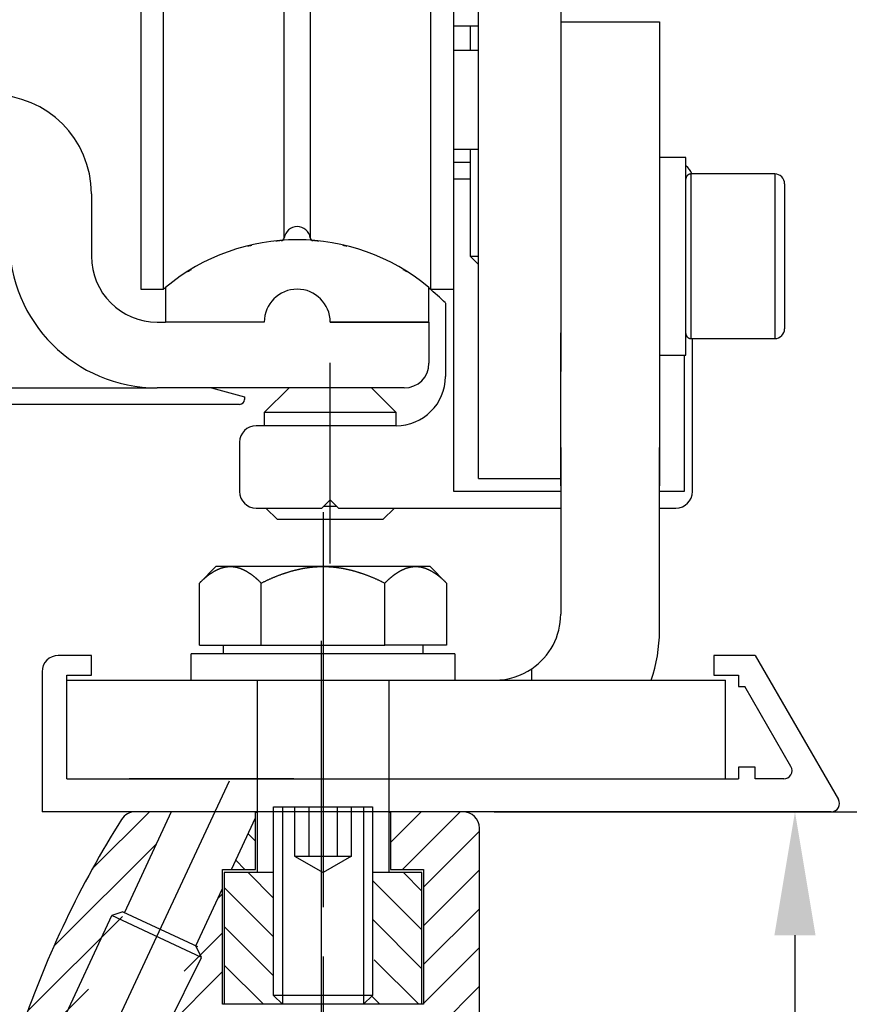
# Model space of a CAD drawing. Extents: x 6941 to 15456, y -4304 to 544.
# Drawn here: x 14490 to 14542, y -1331 to -1271 of the extents above; entities that cross this region are included whole.
import ezdxf

# ---------------------------------------------------------------- set-up
doc = ezdxf.new("R2010")
doc.units = 0
doc.header["$LTSCALE"] = 2
doc.header["$MEASUREMENT"] = 0
for name, pattern in [('A100LMF$0$CENTERLINE', [30, 12, -1.5, 3, -1.5, 12]), ('CENTERLINE', [30, 12, -1.5, 3, -1.5, 12]), ('HIDDEN', [9.525, 6.35, -3.175]), ('HIDDENNEW00', [4.5, 1.5, -1.5, 1.5])]:
    doc.linetypes.add(name, pattern=pattern)
doc.layers.get('0').update_dxf_attribs({"linetype": 'CONTINUOUS'})
doc.layers.get('DEFPOINTS').update_dxf_attribs({"linetype": 'CONTINUOUS'})
for name, color, linetype in [('3D_SICHTBARE_KANTEN', 40, 'HIDDENNEW00'), ('3D_TANGENT__KANTEN', 150, 'CONTINUOUS'), ('4', 7, 'CONTINUOUS'), ('DIMS', 7, 'CONTINUOUS'), ('L1', 7, 'CONTINUOUS')]:
    doc.layers.add(name, color=color, linetype=linetype)
doc.styles.add('ARIAL', font='ARIAL.TTF', dxfattribs={"oblique": 4})
doc.dimstyles.new('Expanded-Horizontal', dxfattribs={"dimscale": 3, "dimtxt": 2.2, "dimasz": 2.5, "dimexe": 1.25, "dimexo": 0.625, "dimtad": 0, "dimdec": 0, "dimtxsty": 'ARIAL', "dimcen": 2.5, "dimadec": 0, "dimazin": 0, "dimtfac": 1, "dimtdec": 0, "dimtmove": 0, "dimatfit": 3, "dimfxl": 0, "dimarcsym": 0})

# ---------------------------------------------------------------- blocks, each defined once
blk = doc.blocks.new('*X34')
at = {"layer": '4', "color": 1, "linetype": 'Continuous'}
for p, q in [((1.739, -1.739), (-1.739, 1.739)), ((4.068, -6.425), (-2.156, -0.202)), ((5.652, -10.366), (-0.096, -4.618)), ((5.133, -12.204), (1.963, -9.034))]:
    blk.add_line(p, q, dxfattribs=at)
blk = doc.blocks.new('GW')
at = {"layer": '4', "color": 40, "linetype": 'Continuous'}
for p, q in [((3, 12), (-3, 12)), ((-3, 12), (-3, 0.541)), ((3, 0.541), (3, 12)), ((-3, 0.541), (-2.459, 0)), ((-3, 0.541), (3, 0.541)), ((-2.459, 0), (0, 0)), ((0, 0), (2.459, 0)), ((2.459, 0), (3, 0.541))]:
    blk.add_line(p, q, dxfattribs=at)
at = {"layer": '4', "color": 1, "linetype": 'Continuous'}
for p, q in [((-2.459, 12), (-2.459, 0)), ((2.459, 12), (2.459, 0))]:
    blk.add_line(p, q, dxfattribs=at)
at = {"layer": '4', "color": 1, "linetype": 'HIDDEN'}
for p, q in [((-1.7325, 9), (-1.7325, 12)), ((-0.86625, 12), (-0.86625, 9)), ((0.86625, 12), (0.86625, 9)), ((1.7325, 12), (1.7325, 9)), ((1.7325, 9), (-1.7325, 9)), ((-1.7325, 9), (0, 7.9998)), ((1.7325, 9), (0, 7.9998))]:
    blk.add_line(p, q, dxfattribs=at)
at = {"layer": 'L1', "color": 1, "linetype": 'Continuous'}
blk.add_point((0, 0), dxfattribs=at)
blk = doc.blocks.new('*X35')
at = {"layer": '4', "color": 1, "linetype": 'Continuous'}
for p, q in [((-0.924, 1.433), (-0.475, 1.882)), ((-0.275, -0.275), (0.275, 0.275))]:
    blk.add_line(p, q, dxfattribs=at)
blk = doc.blocks.new('*D37')
at = {"color": 0, "lineweight": -2}
for p, q in [((14519.266, -1319.047), (14541.278, -1319.047)), ((14537.528, -1326.547), (14537.528, -1339.688)), ((14537.528, -1366.546), (14537.528, -1353.405)), ((14515.186, -1374.046), (14541.278, -1374.046))]:
    blk.add_line(p, q, dxfattribs=at)
at = {"color": 0}
for points in [[(14536.278, -1326.547), (14538.778, -1326.547), (14537.528, -1319.047)], [(14536.278, -1366.546), (14538.778, -1366.546), (14537.528, -1374.046)]]:
    blk.add_solid(points, dxfattribs=at)
at = {"layer": 'DEFPOINTS', "color": 0}
for p in [(14517.391, -1319.047), (14537.528, -1319.047), (14513.311, -1374.046)]:
    blk.add_point(p, dxfattribs=at)
at = {"color": 0, "insert": (14537.528, -1346.547), "char_height": 6.6, "attachment_point": 5, "rotation": 90, "style": 'ARIAL'}
blk.add_mtext('55', dxfattribs=at)

msp = doc.modelspace()

# ---------------------------------------------------------------- linework, layer by layer
at = {"color": 7, "linetype": 'A100LMF$0$CENTERLINE'}
msp.add_line((14509.301, -1303.968), (14509.301, -1291.779), dxfattribs=at)
at = {"color": 7, "linetype": 'CENTERLINE'}
for p, q in [((14508.867, -1300.843), (14508.867, -1332.93)), ((14503.168, -1317.182), (14492.769, -1339.482))]:
    msp.add_line(p, q, dxfattribs=at)
at = {"color": 7, "linetype": 'Continuous'}
for p, q in [((14501.362, -1305.152), (14502.367, -1304.146)), ((14503.238, -1304.146), (14502.367, -1304.146)), ((14508.867, -1304.146), (14503.238, -1304.146)), ((14514.497, -1304.146), (14508.867, -1304.146)), ((14515.367, -1304.146), (14514.497, -1304.146)), ((14515.367, -1304.146), (14516.373, -1305.152)), ((14501.362, -1308.916), (14501.362, -1305.152)), ((14505.115, -1308.916), (14505.115, -1305.152)), ((14512.62, -1308.916), (14512.62, -1305.152)), ((14516.373, -1305.152), (14516.373, -1308.916)), ((14501.362, -1308.916), (14505.115, -1308.916)), ((14502.809, -1308.916), (14502.809, -1309.446)), ((14505.115, -1308.916), (14512.62, -1308.916)), ((14516.373, -1308.916), (14512.62, -1308.916)), ((14514.926, -1308.916), (14514.926, -1309.446)), ((14492.801, -1309.502), (14492.801, -1309.502)), ((14492.801, -1309.502), (14492.801, -1309.502)), ((14492.801, -1309.547), (14492.801, -1309.547)), ((14494.801, -1309.547), (14492.801, -1309.547)), ((14494.801, -1310.746), (14494.801, -1309.547)), ((14516.867, -1309.446), (14500.867, -1309.446)), ((14500.867, -1311.046), (14500.867, -1309.446)), ((14516.867, -1309.446), (14516.867, -1311.046)), ((14535.116, -1309.547), (14532.601, -1309.547)), ((14532.601, -1309.547), (14532.601, -1309.547)), ((14532.601, -1309.547), (14532.601, -1310.746)), ((14535.116, -1309.547), (14540.168, -1318.297)), ((14491.801, -1310.547), (14491.801, -1319.047)), ((14493.301, -1310.746), (14494.801, -1310.746)), ((14493.301, -1317.046), (14493.301, -1310.746)), ((14532.601, -1310.746), (14532.601, -1310.746)), ((14532.601, -1310.746), (14534.101, -1310.746)), ((14534.101, -1310.746), (14534.101, -1311.446)), ((14500.867, -1311.046), (14516.867, -1311.046)), ((14504.867, -1311.046), (14504.867, -1322.746)), ((14512.867, -1311.046), (14512.867, -1322.746)), ((14534.101, -1311.446), (14534.101, -1311.446)), ((14534.101, -1311.446), (14534.101, -1311.446)), ((14534.101, -1311.446), (14534.481, -1311.446)), ((14537.281, -1316.296), (14534.481, -1311.446)), ((14534.481, -1311.446), (14534.481, -1311.446)), ((14535.101, -1316.346), (14534.101, -1316.346)), ((14534.101, -1316.346), (14534.101, -1316.346)), ((14534.101, -1316.346), (14534.101, -1316.346)), ((14534.101, -1316.346), (14534.101, -1317.046)), ((14535.101, -1317.046), (14535.101, -1316.346)), ((14493.301, -1317.046), (14534.101, -1317.046)), ((14536.848, -1317.046), (14535.101, -1317.046)), ((14539.735, -1319.047), (14491.801, -1319.047)), ((14491.801, -1319.047), (14491.801, -1319.047)), ((14499.653, -1319.046), (14496.801, -1325.161)), ((14499.653, -1319.046), (14497.48, -1319.046)), ((14504.767, -1319.046), (14499.653, -1319.046)), ((14504.767, -1319.426), (14504.767, -1319.046)), ((14504.767, -1319.067), (14504.867, -1319.067)), ((14512.867, -1319.067), (14512.967, -1319.067)), ((14517.367, -1319.046), (14512.967, -1319.046)), ((14512.967, -1319.046), (14512.967, -1322.546)), ((14512.967, -1320.909), (14514.83, -1319.046)), ((14513.687, -1322.546), (14517.187, -1319.046)), ((14503.312, -1322.546), (14504.767, -1319.426)), ((14504.767, -1322.546), (14504.767, -1319.426)), ((14514.967, -1323.623), (14518.367, -1320.223)), ((14518.367, -1351.546), (14518.367, -1320.046)), ((14502.767, -1323.715), (14502.767, -1322.546)), ((14502.767, -1322.546), (14503.312, -1322.546)), ((14503.312, -1322.546), (14504.767, -1322.546)), ((14512.967, -1322.546), (14514.967, -1322.546)), ((14514.967, -1322.546), (14514.967, -1330.746)), ((14514.967, -1325.98), (14518.367, -1322.58)), ((14502.867, -1322.746), (14502.867, -1330.746)), ((14505.867, -1322.746), (14502.867, -1322.746)), ((14505.867, -1324.295), (14504.319, -1322.746)), ((14514.867, -1322.746), (14511.867, -1322.746)), ((14514.867, -1326.224), (14511.867, -1323.224)), ((14514.867, -1323.867), (14513.747, -1322.746)), ((14514.867, -1330.746), (14514.867, -1322.746)), ((14501.148, -1327.188), (14502.767, -1323.715)), ((14502.767, -1330.746), (14502.767, -1323.715)), ((14505.867, -1326.652), (14502.867, -1323.652)), ((14502.485, -1324.321), (14502.767, -1324.038)), ((14496.709, -1325.118), (14496.044, -1325.36)), ((14496.709, -1325.118), (14501.24, -1327.231)), ((14514.967, -1328.337), (14518.367, -1324.937)), ((14492.111, -1333.795), (14496.044, -1325.36)), ((14501.482, -1327.895), (14496.044, -1325.36)), ((14514.867, -1328.581), (14511.867, -1325.581)), ((14505.867, -1329.009), (14502.867, -1326.009)), ((14500.425, -1328.737), (14502.767, -1326.395)), ((14501.482, -1327.895), (14501.148, -1327.188)), ((14514.967, -1330.694), (14518.367, -1327.294)), ((14497.367, -1336.246), (14501.482, -1327.895)), ((14514.676, -1330.746), (14511.966, -1328.037)), ((14505.248, -1330.746), (14502.867, -1328.366)), ((14498.366, -1333.154), (14502.767, -1328.752)), ((14507.758, -1340.26), (14518.367, -1329.651)), ((14512.319, -1330.746), (14511.823, -1330.25)), ((14514.967, -1330.746), (14502.767, -1330.746)), ((14502.891, -1330.746), (14502.867, -1330.723))]:
    msp.add_line(p, q, dxfattribs=at)
at = {"color": 7}
msp.add_line((14508.768, -1348.683), (14508.768, -1308.658), dxfattribs=at)
at = {"color": 7, "linetype": 'Continuous'}
for points in [[(14501.362, -1305.152), (14501.398, -1305.116, -0.001794), (14501.434, -1305.081, -0.001851), (14501.469, -1305.047, -0.001901), (14501.504, -1305.014, -0.001934), (14501.539, -1304.981, -0.001976), (14501.574, -1304.949, -0.002018), (14501.608, -1304.918, -0.002064), (14501.643, -1304.887, -0.002106), (14501.677, -1304.858, -0.002153), (14501.711, -1304.829, -0.002197), (14501.744, -1304.8, -0.002246), (14501.778, -1304.773, -0.002292), (14501.811, -1304.746, -0.002343), (14501.844, -1304.719, -0.00239), (14501.877, -1304.694, -0.002442), (14501.91, -1304.669, -0.002491), (14501.942, -1304.644, -0.002545), (14501.975, -1304.62, -0.002595), (14502.007, -1304.597, -0.00265), (14502.039, -1304.575, -0.002702), (14502.071, -1304.553, -0.002759), (14502.103, -1304.532, -0.002811), (14502.134, -1304.511, -0.002869), (14502.166, -1304.491, -0.002923), (14502.197, -1304.472, -0.002982), (14502.228, -1304.453, -0.003037), (14502.259, -1304.435, -0.003096), (14502.29, -1304.417, -0.003151), (14502.321, -1304.4, -0.003211), (14502.352, -1304.384, -0.003267), (14502.382, -1304.368, -0.003327), (14502.413, -1304.353, -0.003382), (14502.443, -1304.338, -0.003442), (14502.473, -1304.324, -0.003497), (14502.503, -1304.311, -0.003556), (14502.534, -1304.298, -0.00361), (14502.564, -1304.285, -0.003667), (14502.593, -1304.273, -0.00372), (14502.623, -1304.262, -0.003776), (14502.653, -1304.251, -0.003827), (14502.683, -1304.241, -0.00388), (14502.712, -1304.231, -0.003926), (14502.742, -1304.222, -0.00398), (14502.771, -1304.213, -0.004032), (14502.801, -1304.205, -0.004069), (14502.83, -1304.197, -0.004086), (14502.86, -1304.19, -0.004163), (14502.889, -1304.184, -0.004286), (14502.918, -1304.178, -0.004203), (14502.947, -1304.172, -0.003954), (14502.976, -1304.167, -0.004395), (14503.006, -1304.163, -0.005276), (14503.036, -1304.159, -0.004034), (14503.064, -1304.156, -0.001392), (14503.089, -1304.153, -0.00572), (14503.122, -1304.151, -0.009917), (14503.172, -1304.148, -0.004872), (14503.238, -1304.146, -0.002587)], [(14503.238, -1304.146), (14503.267, -1304.147, -0.004445), (14503.296, -1304.147, -0.004439), (14503.325, -1304.149, -0.004432), (14503.354, -1304.151, -0.004422), (14503.383, -1304.153, -0.004409), (14503.413, -1304.156, -0.004393), (14503.442, -1304.159, -0.004372), (14503.471, -1304.163, -0.00435), (14503.5, -1304.167, -0.004324), (14503.529, -1304.172, -0.004296), (14503.558, -1304.178, -0.004264), (14503.588, -1304.184, -0.004231), (14503.617, -1304.19, -0.004193), (14503.646, -1304.197, -0.004155), (14503.676, -1304.205, -0.004113), (14503.705, -1304.213, -0.004071), (14503.735, -1304.222, -0.004024), (14503.764, -1304.231, -0.003979), (14503.794, -1304.241, -0.003929), (14503.823, -1304.251, -0.00388), (14503.853, -1304.262, -0.003827), (14503.883, -1304.273, -0.003776), (14503.913, -1304.285, -0.00372), (14503.943, -1304.298, -0.003667), (14503.973, -1304.311, -0.00361), (14504.003, -1304.324, -0.003556), (14504.034, -1304.338, -0.003497), (14504.064, -1304.353, -0.003442), (14504.094, -1304.368, -0.003382), (14504.125, -1304.384, -0.003327), (14504.156, -1304.4, -0.003267), (14504.187, -1304.417, -0.003211), (14504.217, -1304.435, -0.003151), (14504.249, -1304.453, -0.003096), (14504.28, -1304.472, -0.003037), (14504.311, -1304.491, -0.002982), (14504.342, -1304.511, -0.002923), (14504.374, -1304.532, -0.002869), (14504.406, -1304.553, -0.002811), (14504.438, -1304.575, -0.002759), (14504.47, -1304.597, -0.002702), (14504.502, -1304.62, -0.002649), (14504.534, -1304.644, -0.002595), (14504.567, -1304.669, -0.00255), (14504.6, -1304.694, -0.002489), (14504.632, -1304.719, -0.002425), (14504.665, -1304.746, -0.002395), (14504.699, -1304.773, -0.002397), (14504.732, -1304.8, -0.002275), (14504.766, -1304.829, -0.002079), (14504.799, -1304.857, -0.002255), (14504.834, -1304.887, -0.002637), (14504.869, -1304.919, -0.001937), (14504.903, -1304.949, -0.000628), (14504.933, -1304.977, -0.002693), (14504.972, -1305.014, -0.004442), (14505.034, -1305.073, -0.002071), (14505.115, -1305.152, -0.00107)], [(14505.115, -1305.152), (14505.187, -1305.116, -0.001429), (14505.258, -1305.081, -0.001462), (14505.329, -1305.047, -0.001487), (14505.399, -1305.014, -0.0015), (14505.469, -1304.981, -0.001519), (14505.539, -1304.949, -0.001537), (14505.608, -1304.918, -0.001557), (14505.676, -1304.887, -0.001574), (14505.745, -1304.858, -0.001594), (14505.812, -1304.829, -0.001612), (14505.88, -1304.8, -0.001631), (14505.947, -1304.773, -0.001649), (14506.013, -1304.746, -0.001668), (14506.079, -1304.719, -0.001686), (14506.145, -1304.694, -0.001705), (14506.21, -1304.669, -0.001722), (14506.275, -1304.644, -0.001741), (14506.34, -1304.62, -0.001758), (14506.405, -1304.597, -0.001777), (14506.469, -1304.575, -0.001794), (14506.532, -1304.553, -0.001813), (14506.596, -1304.532, -0.001829), (14506.659, -1304.511, -0.001847), (14506.722, -1304.491, -0.001863), (14506.785, -1304.472, -0.001881), (14506.847, -1304.453, -0.001897), (14506.909, -1304.435, -0.001914), (14506.971, -1304.417, -0.001929), (14507.033, -1304.4, -0.001946), (14507.094, -1304.384, -0.001961), (14507.155, -1304.368, -0.001977), (14507.216, -1304.353, -0.001991), (14507.277, -1304.338, -0.002006), (14507.337, -1304.324, -0.00202), (14507.398, -1304.311, -0.002034), (14507.458, -1304.298, -0.002047), (14507.518, -1304.285, -0.002061), (14507.578, -1304.273, -0.002073), (14507.637, -1304.262, -0.002086), (14507.697, -1304.251, -0.002097), (14507.756, -1304.241, -0.002109), (14507.816, -1304.231, -0.002118), (14507.875, -1304.222, -0.00213), (14507.934, -1304.213, -0.002143), (14507.993, -1304.205, -0.002148), (14508.051, -1304.197, -0.002143), (14508.11, -1304.19, -0.00217), (14508.169, -1304.184, -0.002222), (14508.227, -1304.178, -0.002167), (14508.286, -1304.172, -0.002029), (14508.344, -1304.167, -0.002245), (14508.402, -1304.163, -0.002683), (14508.462, -1304.159, -0.002043), (14508.519, -1304.156, -0.000703), (14508.57, -1304.153, -0.002886), (14508.635, -1304.151, -0.004979), (14508.736, -1304.148, -0.00244), (14508.867, -1304.146, -0.001294)], [(14508.867, -1304.146), (14508.925, -1304.147, -0.002222), (14508.984, -1304.147, -0.002221), (14509.042, -1304.149, -0.002219), (14509.1, -1304.151, -0.002218), (14509.158, -1304.153, -0.002215), (14509.216, -1304.156, -0.002212), (14509.274, -1304.159, -0.002208), (14509.332, -1304.163, -0.002204), (14509.391, -1304.167, -0.002199), (14509.449, -1304.172, -0.002194), (14509.508, -1304.178, -0.002187), (14509.566, -1304.184, -0.002181), (14509.625, -1304.19, -0.002174), (14509.683, -1304.197, -0.002166), (14509.742, -1304.205, -0.002158), (14509.801, -1304.213, -0.002149), (14509.86, -1304.222, -0.002139), (14509.919, -1304.231, -0.00213), (14509.978, -1304.241, -0.002119), (14510.038, -1304.251, -0.002109), (14510.097, -1304.262, -0.002097), (14510.157, -1304.273, -0.002086), (14510.217, -1304.285, -0.002073), (14510.277, -1304.298, -0.002061), (14510.337, -1304.311, -0.002047), (14510.398, -1304.324, -0.002034), (14510.458, -1304.338, -0.00202), (14510.519, -1304.353, -0.002006), (14510.58, -1304.368, -0.001991), (14510.641, -1304.384, -0.001977), (14510.702, -1304.4, -0.001961), (14510.764, -1304.417, -0.001946), (14510.826, -1304.435, -0.001929), (14510.888, -1304.453, -0.001914), (14510.95, -1304.472, -0.001897), (14511.013, -1304.491, -0.001881), (14511.076, -1304.511, -0.001863), (14511.139, -1304.532, -0.001847), (14511.202, -1304.553, -0.001829), (14511.266, -1304.575, -0.001813), (14511.33, -1304.597, -0.001794), (14511.395, -1304.62, -0.001776), (14511.459, -1304.644, -0.001759), (14511.524, -1304.669, -0.001745), (14511.59, -1304.694, -0.001721), (14511.656, -1304.719, -0.001693), (14511.722, -1304.746, -0.001689), (14511.788, -1304.773, -0.001707), (14511.855, -1304.8, -0.001637), (14511.923, -1304.829, -0.001509), (14511.99, -1304.857, -0.001653), (14512.058, -1304.887, -0.001953), (14512.129, -1304.919, -0.001451), (14512.196, -1304.949, -0.000473), (14512.257, -1304.977, -0.002038), (14512.335, -1305.014, -0.003424), (14512.458, -1305.073, -0.001621), (14512.62, -1305.152, -0.000844)], [(14512.62, -1305.152), (14512.656, -1305.116, -0.001794), (14512.692, -1305.081, -0.001851), (14512.727, -1305.047, -0.001901), (14512.763, -1305.014, -0.001934), (14512.798, -1304.981, -0.001976), (14512.832, -1304.949, -0.002018), (14512.867, -1304.918, -0.002064), (14512.901, -1304.887, -0.002106), (14512.935, -1304.858, -0.002153), (14512.969, -1304.829, -0.002197), (14513.003, -1304.8, -0.002246), (14513.036, -1304.773, -0.002292), (14513.069, -1304.746, -0.002343), (14513.102, -1304.719, -0.00239), (14513.135, -1304.694, -0.002442), (14513.168, -1304.669, -0.002491), (14513.201, -1304.644, -0.002545), (14513.233, -1304.62, -0.002595), (14513.265, -1304.597, -0.00265), (14513.297, -1304.575, -0.002702), (14513.329, -1304.553, -0.002758), (14513.361, -1304.532, -0.002811), (14513.392, -1304.511, -0.002869), (14513.424, -1304.491, -0.002923), (14513.455, -1304.472, -0.002982), (14513.486, -1304.453, -0.003037), (14513.517, -1304.435, -0.003096), (14513.548, -1304.417, -0.003151), (14513.579, -1304.4, -0.003211), (14513.61, -1304.384, -0.003267), (14513.64, -1304.368, -0.003327), (14513.671, -1304.353, -0.003382), (14513.701, -1304.338, -0.003442), (14513.732, -1304.324, -0.003497), (14513.762, -1304.311, -0.003556), (14513.792, -1304.298, -0.00361), (14513.822, -1304.285, -0.003667), (14513.852, -1304.273, -0.00372), (14513.882, -1304.262, -0.003776), (14513.911, -1304.251, -0.003827), (14513.941, -1304.241, -0.00388), (14513.971, -1304.231, -0.003926), (14514, -1304.222, -0.00398), (14514.03, -1304.213, -0.004032), (14514.059, -1304.205, -0.004069), (14514.089, -1304.197, -0.004086), (14514.118, -1304.19, -0.004163), (14514.147, -1304.184, -0.004286), (14514.177, -1304.178, -0.004203), (14514.206, -1304.172, -0.003954), (14514.235, -1304.167, -0.004395), (14514.264, -1304.163, -0.005276), (14514.294, -1304.159, -0.004034), (14514.322, -1304.156, -0.001392), (14514.348, -1304.153, -0.00572), (14514.38, -1304.151, -0.009917), (14514.431, -1304.148, -0.004872), (14514.497, -1304.146, -0.002587)], [(14514.497, -1304.146), (14514.526, -1304.147, -0.004445), (14514.555, -1304.147, -0.004439), (14514.584, -1304.149, -0.004432), (14514.613, -1304.151, -0.004422), (14514.642, -1304.153, -0.004409), (14514.671, -1304.156, -0.004393), (14514.7, -1304.159, -0.004372), (14514.729, -1304.163, -0.00435), (14514.758, -1304.167, -0.004324), (14514.787, -1304.172, -0.004296), (14514.817, -1304.178, -0.004264), (14514.846, -1304.184, -0.004231), (14514.875, -1304.19, -0.004193), (14514.905, -1304.197, -0.004155), (14514.934, -1304.205, -0.004113), (14514.963, -1304.213, -0.004071), (14514.993, -1304.222, -0.004024), (14515.023, -1304.231, -0.003979), (14515.052, -1304.241, -0.003929), (14515.082, -1304.251, -0.00388), (14515.112, -1304.262, -0.003827), (14515.141, -1304.273, -0.003776), (14515.171, -1304.285, -0.00372), (14515.201, -1304.298, -0.003667), (14515.231, -1304.311, -0.00361), (14515.262, -1304.324, -0.003556), (14515.292, -1304.338, -0.003497), (14515.322, -1304.353, -0.003442), (14515.353, -1304.368, -0.003382), (14515.383, -1304.384, -0.003327), (14515.414, -1304.4, -0.003267), (14515.445, -1304.417, -0.003211), (14515.476, -1304.435, -0.003151), (14515.507, -1304.453, -0.003096), (14515.538, -1304.472, -0.003037), (14515.569, -1304.491, -0.002982), (14515.601, -1304.511, -0.002923), (14515.632, -1304.532, -0.002869), (14515.664, -1304.553, -0.002811), (14515.696, -1304.575, -0.002759), (14515.728, -1304.597, -0.002702), (14515.76, -1304.62, -0.002649), (14515.793, -1304.644, -0.002595), (14515.825, -1304.669, -0.00255), (14515.858, -1304.694, -0.002489), (14515.891, -1304.719, -0.002425), (14515.924, -1304.746, -0.002395), (14515.957, -1304.773, -0.002397), (14515.991, -1304.8, -0.002275), (14516.024, -1304.829, -0.002079), (14516.058, -1304.857, -0.002255), (14516.092, -1304.887, -0.002637), (14516.128, -1304.919, -0.001937), (14516.161, -1304.949, -0.000628), (14516.191, -1304.977, -0.002693), (14516.231, -1305.014, -0.004442), (14516.292, -1305.073, -0.002071), (14516.373, -1305.152, -0.00107)], [(14498.19, -1325.808), (14498.19, -1325.808), (14498.19, -1325.808), (14498.19, -1325.808), (14498.19, -1325.808), (14498.19, -1325.808), (14498.19, -1325.808), (14498.19, -1325.808), (14498.19, -1325.808), (14498.19, -1325.808), (14498.19, -1325.808), (14498.19, -1325.808), (14498.19, -1325.808), (14498.19, -1325.808, 0), (14498.19, -1325.808), (14498.19, -1325.808), (14498.19, -1325.808), (14498.19, -1325.808), (14498.19, -1325.808)]]:
    msp.add_lwpolyline(points, format="xyb", dxfattribs=at)
for centre, radius, start, end in [((14492.801, -1310.547), 1, 90, 180), ((14536.848, -1316.546), 0.5, 270, 30), ((14539.735, -1318.547), 0.5, 270, 30), ((14497.48, -1320.046), 1, 90, 147.73077), ((14517.367, -1320.046), 1, 0.00051, 89.99949), ((14547.367, -1351.546), 60, 147.73077, 161.13008), ((14517.367, -1320.067), 1, 0, 0.60989)]:
    msp.add_arc(centre, radius, start, end, dxfattribs=at)
at = {"layer": '3D_SICHTBARE_KANTEN', "color": 0, "linetype": 'Continuous'}
for p, q in [((14497.801, -1235.295), (14497.801, -1287.295)), ((14497.801, -1235.295), (14497.801, -1287.295)), ((14516.801, -1287.295), (14516.801, -1235.295)), ((14516.801, -1287.295), (14516.801, -1235.295)), ((14518.301, -1273.795), (14518.301, -1243.295)), ((14523.301, -1243.295), (14523.301, -1273.795)), ((14523.301, -1271.046), (14529.301, -1271.046)), ((14529.301, -1271.046), (14529.301, -1277.046)), ((14516.801, -1271.295), (14518.301, -1271.295)), ((14517.801, -1271.295), (14517.801, -1272.795)), ((14518.301, -1272.795), (14516.801, -1272.795)), ((14518.301, -1275.795), (14518.301, -1273.795)), ((14523.301, -1273.795), (14523.301, -1275.795)), ((14518.301, -1279.795), (14518.301, -1275.795)), ((14523.301, -1275.795), (14523.301, -1279.795)), ((14529.301, -1277.046), (14529.301, -1292.846)), ((14516.801, -1278.795), (14518.301, -1278.795)), ((14517.801, -1278.795), (14517.801, -1285.295)), ((14517.801, -1279.595), (14516.801, -1279.595)), ((14530.901, -1279.295), (14529.301, -1279.295)), ((14530.901, -1291.295), (14530.901, -1279.295)), ((14530.901, -1291.295), (14530.901, -1279.295)), ((14518.301, -1291.795), (14518.301, -1279.795)), ((14523.301, -1279.795), (14523.301, -1291.795)), ((14516.801, -1280.595), (14517.801, -1280.595)), ((14536.301, -1280.295), (14531.211, -1280.295)), ((14536.901, -1280.895), (14536.901, -1289.695)), ((14536.901, -1280.895), (14536.901, -1289.695)), ((14494.801, -1281.495), (14494.801, -1285.295)), ((14517.801, -1285.295), (14518.301, -1285.795)), ((14517.801, -1285.295), (14518.301, -1285.295)), ((14517.801, -1285.295), (14517.801, -1285.295)), ((14497.801, -1287.295), (14499.184, -1287.295)), ((14499.301, -1287.19), (14499.301, -1289.295)), ((14515.301, -1289.295), (14515.301, -1287.19)), ((14515.417, -1287.295), (14516.801, -1287.295)), ((14516.801, -1299.595), (14516.801, -1287.295)), ((14516.301, -1288.135), (14516.301, -1292.595)), ((14498.801, -1289.295), (14499.301, -1289.295)), ((14505.301, -1289.295), (14499.301, -1289.295)), ((14515.301, -1289.295), (14509.301, -1289.295)), ((14509.301, -1289.295), (14515.301, -1289.295)), ((14515.301, -1289.295), (14515.301, -1291.795)), ((14523.301, -1296.924), (14523.301, -1289.944)), ((14531.211, -1290.295), (14536.301, -1290.295)), ((14531.301, -1295.595), (14531.301, -1290.295)), ((14529.301, -1291.295), (14530.901, -1291.295)), ((14530.801, -1291.295), (14530.801, -1299.595)), ((14518.301, -1292.295), (14518.301, -1291.795)), ((14523.301, -1291.795), (14523.301, -1292.295)), ((14518.301, -1294.295), (14518.301, -1292.295)), ((14518.301, -1292.295), (14518.301, -1292.295)), ((14523.301, -1292.595), (14523.301, -1292.295)), ((14488.042, -1293.295), (14498.801, -1293.295)), ((14513.801, -1293.295), (14498.801, -1293.295)), ((14502.101, -1293.295), (14504.101, -1293.831)), ((14506.801, -1293.295), (14505.301, -1294.795)), ((14513.301, -1294.795), (14511.801, -1293.295)), ((14529.301, -1292.846), (14529.301, -1296.924)), ((14504.101, -1293.831), (14504.101, -1293.995)), ((14503.801, -1294.295), (14487.601, -1294.295)), ((14518.301, -1296.795), (14518.301, -1294.295)), ((14505.301, -1294.795), (14505.301, -1295.595)), ((14513.301, -1294.795), (14505.301, -1294.795)), ((14513.301, -1295.595), (14513.301, -1294.795)), ((14513.301, -1295.595), (14504.801, -1295.595)), ((14531.301, -1299.595), (14531.301, -1295.595)), ((14503.801, -1296.595), (14503.801, -1299.595)), ((14518.301, -1298.795), (14518.301, -1296.795)), ((14523.301, -1299.247), (14523.301, -1296.672)), ((14523.301, -1296.924), (14523.301, -1307.046)), ((14529.301, -1296.672), (14529.301, -1299.247)), ((14529.301, -1308.046), (14529.301, -1296.924)), ((14518.301, -1298.795), (14518.301, -1298.795)), ((14518.301, -1298.795), (14523.301, -1298.795)), ((14523.301, -1299.595), (14516.801, -1299.595)), ((14530.801, -1299.595), (14529.301, -1299.595)), ((14504.801, -1300.595), (14508.801, -1300.595)), ((14505.401, -1300.595), (14506.101, -1301.295)), ((14508.801, -1300.595), (14509.301, -1300.095)), ((14509.701, -1300.495), (14508.901, -1300.495)), ((14509.301, -1300.095), (14509.801, -1300.595)), ((14509.801, -1300.595), (14523.301, -1300.595)), ((14512.501, -1301.295), (14513.201, -1300.595)), ((14529.301, -1300.595), (14530.301, -1300.595)), ((14512.501, -1301.295), (14506.101, -1301.295)), ((14493.301, -1317.046), (14493.301, -1311.046)), ((14493.301, -1311.046), (14496.301, -1311.046)), ((14496.301, -1311.046), (14530.301, -1311.046)), ((14530.301, -1311.046), (14533.301, -1311.046)), ((14533.301, -1317.046), (14533.301, -1311.046)), ((14493.301, -1317.046), (14496.301, -1317.046)), ((14496.301, -1317.046), (14530.301, -1317.046)), ((14530.301, -1317.046), (14533.301, -1317.046))]:
    msp.add_line(p, q, dxfattribs=at)
for points in [[(14499.184, -1287.295), (14499.184, -1287.058, -0.000006), (14499.184, -1286.348, -0.000001), (14499.184, -1285.15, 0), (14499.184, -1283.444, 0), (14499.184, -1281.226, 0), (14499.184, -1278.831), (14499.184, -1276.417, 0), (14499.184, -1273.126, 0), (14499.184, -1268.021, 0), (14499.184, -1261.295)], [(14506.509, -1284.177), (14506.509, -1283.969, -0.000006), (14506.509, -1283.343, -0.000001), (14506.509, -1282.289, 0), (14506.509, -1280.788, 0), (14506.509, -1278.836, 0), (14506.509, -1276.728, 0), (14506.509, -1274.604, 0), (14506.509, -1271.707, 0), (14506.509, -1267.214, 0), (14506.509, -1261.295)], [(14508.092, -1261.295), (14508.092, -1263.804, 0), (14508.092, -1266.381), (14508.092, -1269.036), (14508.092, -1271.707, 0), (14508.092, -1274.308), (14508.092, -1276.728), (14508.092, -1278.866), (14508.092, -1280.788, 0), (14508.092, -1282.56, 0), (14508.092, -1284.177, 0)], [(14515.417, -1287.295), (14515.417, -1287.058, 0.000003), (14515.417, -1286.348, 0), (14515.417, -1285.15, 0), (14515.417, -1283.444, 0), (14515.417, -1281.226, 0), (14515.417, -1278.831), (14515.417, -1276.417), (14515.417, -1273.126), (14515.417, -1268.021), (14515.417, -1261.295)], [(14531.211, -1280.295), (14531.192, -1280.296, 0.016279), (14531.173, -1280.297, 0.015328), (14531.154, -1280.3, 0.015034), (14531.135, -1280.305, 0.015812), (14531.116, -1280.31, 0.016167), (14531.097, -1280.317, 0.016374), (14531.078, -1280.325, 0.01651), (14531.059, -1280.335, 0.016805), (14531.041, -1280.346, 0.016902), (14531.024, -1280.358, 0.016969), (14531.007, -1280.371, 0.017134), (14530.991, -1280.386, 0.017452), (14530.977, -1280.402, 0.017079), (14530.963, -1280.418, 0.016151), (14530.951, -1280.435, 0.017359), (14530.94, -1280.454, 0.019908), (14530.931, -1280.473, 0.015792), (14530.922, -1280.491, 0.007156), (14530.916, -1280.508, 0.020437), (14530.91, -1280.53, 0.034048), (14530.905, -1280.562, 0.017617), (14530.901, -1280.605, 0.009711)], [(14508.092, -1284.177), (14508.092, -1284.177, -0.001707), (14508.092, -1284.177, -0.001845), (14508.092, -1284.177, -0.002438), (14508.092, -1284.177, -0.003691), (14508.092, -1284.177, -0.003709), (14508.092, -1284.177, -0.001496), (14508.092, -1284.177, -0.007239), (14508.092, -1284.177, -0.025278), (14508.092, -1284.177, -0.029983), (14508.092, -1284.177, -0.027973)], [(14517.801, -1285.295), (14517.801, -1285.295, 0.017683), (14517.801, -1285.295, 0.014485), (14517.801, -1285.295, 0.0142), (14517.801, -1285.295, 0.014947), (14517.801, -1285.295, 0.009938), (14517.801, -1285.295, 0.003186), (14517.801, -1285.295, 0.012304), (14517.801, -1285.295, 0.017212), (14517.801, -1285.295, 0.007078), (14517.801, -1285.295, 0.003477)], [(14515.417, -1287.295), (14515.417, -1287.295, 0.014443), (14515.417, -1287.295, 0.014968), (14515.417, -1287.295, 0.018664), (14515.417, -1287.295, 0.025759), (14515.417, -1287.295, 0.02253), (14515.417, -1287.295, 0.008267), (14515.417, -1287.295, 0.03593), (14515.417, -1287.295, 0.071317), (14515.417, -1287.295, 0.035921), (14515.417, -1287.295, 0.018657)], [(14530.901, -1289.985), (14530.901, -1290.004, 0.016286), (14530.903, -1290.022, 0.015334), (14530.906, -1290.042, 0.015041), (14530.91, -1290.061, 0.015818), (14530.916, -1290.08, 0.016174), (14530.922, -1290.099, 0.01638), (14530.931, -1290.118, 0.016516), (14530.94, -1290.137, 0.01681), (14530.951, -1290.155, 0.016907), (14530.963, -1290.172, 0.016973), (14530.977, -1290.189, 0.017137), (14530.991, -1290.204, 0.017454), (14531.007, -1290.219, 0.017081), (14531.024, -1290.232, 0.016151), (14531.041, -1290.245, 0.017359), (14531.059, -1290.256, 0.019907), (14531.078, -1290.265, 0.01579), (14531.097, -1290.273, 0.007155), (14531.113, -1290.28, 0.020433), (14531.135, -1290.286, 0.034038), (14531.168, -1290.291, 0.017611), (14531.211, -1290.295, 0.009708)]]:
    msp.add_lwpolyline(points, format="xyb", dxfattribs=at)
for points in [[(14531.211, -1280.295), (14531.211, -1280.295), (14531.211, -1280.295), (14531.211, -1280.295), (14531.211, -1280.295), (14531.211, -1280.295), (14531.211, -1280.295)], [(14497.801, -1287.295), (14497.801, -1287.295), (14497.801, -1287.295), (14497.801, -1287.295), (14497.801, -1287.295), (14497.801, -1287.295), (14497.801, -1287.295)], [(14515.417, -1287.295), (14515.417, -1287.295), (14515.417, -1287.295), (14515.417, -1287.295), (14515.417, -1287.295), (14515.417, -1287.295), (14515.417, -1287.295)], [(14531.211, -1290.295), (14531.211, -1290.295), (14531.211, -1290.295), (14531.211, -1290.295), (14531.211, -1290.295), (14531.211, -1290.295), (14531.211, -1290.295)]]:
    msp.add_lwpolyline(points, dxfattribs=at)
for centre, radius, start, end in [((14488.801, -1281.495), 6, 0, 90), ((14530.301, -1280.595), 1, 17.4527, 53.12609), ((14536.301, -1280.895), 0.6, 0, 90), ((14507.301, -1284.295), 0.8, 8.46657, 171.53343), ((14498.801, -1284.295), 9, 180, 270), ((14507.301, -1296.795), 12.5, 50.20818, 129.79182), ((14507.491, -1297.295), 13, 95.12483, 96.60228), ((14506.312, -1284.148), 0.2, 275.12483, 351.53343), ((14508.29, -1284.148), 0.2, 188.46657, 264.87517), ((14507.111, -1297.295), 13, 83.3974, 84.87517), ((14507.491, -1297.295), 13, 103.2064, 104.31143), ((14507.111, -1297.295), 13, 75.68707, 76.79474), ((14498.801, -1285.295), 4, 180, 270), ((14507.491, -1297.295), 13, 120.6626, 121.8276), ((14507.111, -1297.295), 13, 58.16726, 59.34063), ((14507.491, -1297.295), 13, 129.05044, 129.71514), ((14507.301, -1289.295), 2, 0, 180), ((14507.301, -1297.095), 12.7, 44.87389, 50.95569), ((14507.111, -1297.295), 13, 50.28486, 50.9146), ((14536.301, -1289.695), 0.6, 270, 0), ((14513.801, -1291.795), 1.5, 270, 0), ((14513.301, -1292.595), 3, 270, 0), ((14503.801, -1293.995), 0.3, 270, 0), ((14504.801, -1296.595), 1, 90, 180), ((14504.801, -1299.595), 1, 180, 270), ((14530.301, -1299.595), 1, 270, 0), ((14519.301, -1307.046), 4, 304.22886, 0), ((14520.301, -1308.046), 9, 340.52878, 0), ((14519.301, -1307.046), 4, 270, 304.22886)]:
    msp.add_arc(centre, radius, start, end, dxfattribs=at)
at = {"layer": '3D_TANGENT__KANTEN', "color": 0, "linetype": 'Continuous'}
for p, q in [((14531.211, -1280.295), (14531.211, -1290.295)), ((14531.211, -1280.295), (14531.211, -1290.295)), ((14536.301, -1280.295), (14536.301, -1290.295)), ((14536.301, -1280.295), (14536.301, -1290.295)), ((14521.551, -1311.046), (14521.551, -1310.354))]:
    msp.add_line(p, q, dxfattribs=at)
for points in [[(14531.211, -1280.295), (14531.211, -1280.295, 0.015002), (14531.211, -1280.295, 0.019661), (14531.211, -1280.295, 0.033223), (14531.211, -1280.295, 0.07134), (14531.211, -1280.295, 0.102921), (14531.211, -1280.295, 0.0439), (14531.211, -1280.295, 0.184141), (14531.211, -1280.295, 0.128859), (14531.211, -1280.295, 0.026269), (14531.211, -1280.295, 0.010117)], [(14508.272, -1284.347), (14508.272, -1284.347, 0.023159), (14508.272, -1284.347, 0.026948), (14508.272, -1284.347, 0.037985), (14508.272, -1284.347, 0.059441), (14508.272, -1284.347, 0.055712), (14508.272, -1284.347, 0.020233), (14508.272, -1284.347, 0.083994), (14508.272, -1284.347, 0.112647), (14508.272, -1284.347, 0.036035), (14508.272, -1284.347, 0.015571)], [(14531.211, -1290.295), (14531.211, -1290.295, 0.006005), (14531.211, -1290.295, 0.007522), (14531.211, -1290.295, 0.01206), (14531.211, -1290.295, 0.024714), (14531.211, -1290.295, 0.039753), (14531.211, -1290.295, 0.022409), (14531.211, -1290.295, 0.161727), (14531.211, -1290.295, 0.326926), (14531.211, -1290.295, 0.034331), (14531.211, -1290.295, 0.011278)]]:
    msp.add_lwpolyline(points, format="xyb", dxfattribs=at)
for points in [[(14518.301, -1291.795), (14518.301, -1291.795), (14518.301, -1291.795), (14518.301, -1291.795), (14518.301, -1291.795), (14518.301, -1291.795), (14518.301, -1291.795)], [(14518.301, -1294.295), (14518.301, -1294.295), (14518.301, -1294.295), (14518.301, -1294.295), (14518.301, -1294.295), (14518.301, -1294.295), (14518.301, -1294.295)], [(14518.301, -1296.795), (14518.301, -1296.795), (14518.301, -1296.795), (14518.301, -1296.795), (14518.301, -1296.795), (14518.301, -1296.795), (14518.301, -1296.795)], [(14523.301, -1299.247), (14523.301, -1299.247), (14523.301, -1299.247), (14523.301, -1299.247), (14523.301, -1299.247), (14523.301, -1299.247), (14523.301, -1299.247)], [(14521.551, -1310.354), (14521.551, -1310.354), (14521.551, -1310.354), (14521.551, -1310.354), (14521.551, -1310.354), (14521.551, -1310.354), (14521.551, -1310.354)]]:
    msp.add_lwpolyline(points, dxfattribs=at)
at = {"layer": 'DIMS', "color": 0, "linetype": 'Continuous'}
msp.add_line((14507.094, -1317.046), (14497.094, -1317.046), dxfattribs=at)

# ---------------------------------------------------------------- block references
at = {"color": 7, "xscale": -1}
for name, p in [('*X34', (14496.592, -1320.785)), ('GW', (14508.867, -1330.746)), ('*X35', (14503.844, -1322.271))]:
    msp.add_blockref(name, p, dxfattribs=at)

# ---------------------------------------------------------------- dimensions: what is measured, and where the dimension line sits
dim = msp.add_linear_dim(base=(14537.528, -1319.047), p1=(14513.311, -1374.046), p2=(14517.391, -1319.047), angle=90, dimstyle='Expanded-Horizontal')
dim.commit()
dim.dimension.update_dxf_attribs({"geometry": '*D37', "text_midpoint": (14537.528, -1346.547)})

doc.saveas('drawing.dxf')
